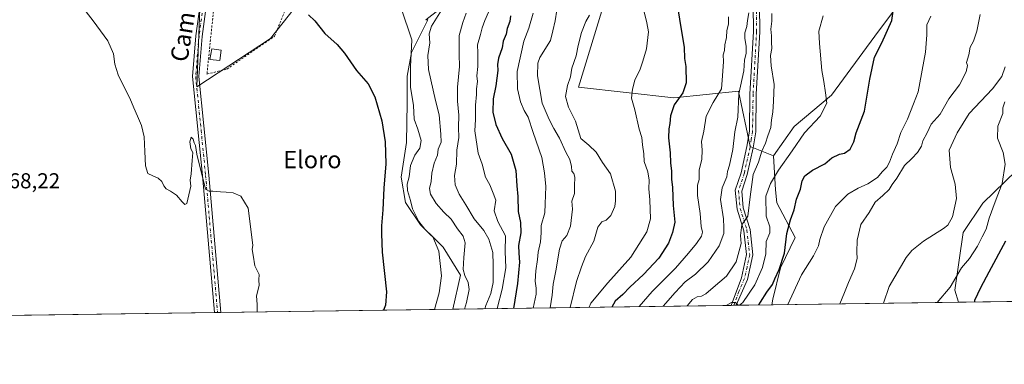
# Model space of a CAD drawing. Units: metres. Extents: x 593741 to 597182, y 4733695 to 4736058.
# Drawn here: x 595415 to 595871, y 4733695 to 4733854 of the extents above; entities that cross this region are included whole.
import ezdxf
from ezdxf.enums import TextEntityAlignment as Align

# ---------------------------------------------------------------- set-up
doc = ezdxf.new("R2010")
doc.units = ezdxf.units.M
doc.header["$MEASUREMENT"] = 0
doc.linetypes.add('DGN Style 2', pattern=[1.6480167562047852, 0.988810053722871, -0.6592067024819142])
doc.linetypes.add('DGN Style 4', pattern=[2.6384748266838614, 1.318413404963828, -0.6592067024819142, 0.001648016756204785, -0.6592067024819142])
for name, color, linetype, lineweight in [('Alambrada', 7, 'DGN Style 2', 0), ('Camino Cxs', 7, 'Continuous', 0), ('Camino eje', 30, 'DGN Style 4', 13), ('Comarca CxS', 21, 'Continuous', 0), ('Comunidad Autónoma CxS', 142, 'Continuous', 0), ('Cultivos herbáceos CxS', 92, 'Continuous', 0), ('Cultivos leñosos CxS', 92, 'Continuous', 0), ('Curva de nivel maestra', 30, 'Continuous', 30), ('Curva de nivel normal', 30, 'Continuous', 0), ('Edificación ligera Cxs', 1, 'Continuous', 0), ('Matorral CxS', 135, 'Continuous', 0), ('Municipio CxS', 4, 'Continuous', 0), ('Pastizal CxS', 92, 'Continuous', 0), ('Pista no pavimentada Cxs', 111, 'Continuous', 0), ('Pista no pavimentada eje', 91, 'DGN Style 4', 0), ('Provincia CxS', 1, 'Continuous', 0), ('Rótulo de punto de cota en terreno', 7, 'Continuous', 0), ('Texto cartográfico', 7, 'Continuous', 0)]:
    doc.layers.add(name, color=color, linetype=linetype, lineweight=lineweight)
doc.styles.add('Style-Arial', font='txt')

# ---------------------------------------------------------------- blocks, each defined once
blk = doc.blocks.new('*U12')
at = {"layer": 'Cultivos herbáceos CxS', "color": 92, "linetype": 'Continuous', "lineweight": 0}
blk.add_polyline3d([(595907.5285, 4733814.7959, 476.1269999999931), (595860.8951000003, 4733769.6209, 467.3222999999998), (595851.8135000002, 4733755.999299999, 465.9395999999979), (595848.0257000001, 4733729.229499999, 469.898199999996), (595849.6821999997, 4733723.719900001, 471.2390000000014), (595763.3092, 4733722.524900001, 451.6888999999938), (595763.7251000004, 4733725.124100001, 451.2418999999937), (595767.3574999999, 4733739.6547, 449.7759999999981), (595774.1052999999, 4733753.667500001, 450.9220999999961), (595765.6061000006, 4733769.725500001, 446.8101000000024), (595764.9446999999, 4733775.6787, 445.7670000000071), (595764.1678999999, 4733791.4979, 441.7394000000059), (595773.7160999998, 4733805.038899999, 441.8331000000035), (595790.9704999998, 4733819.5689, 445.1736999999994), (595810.9499000004, 4733846.812100001, 448.4750000000058), (595820.0192999998, 4733859.0823, 449.9226000000053), (595799.5960999997, 4733865.015100001, 445.7793999999994), (595766.1690999996, 4733871.247500001, 439.1196999999956), (595780.1583000004, 4733890.772700001, 438.7019), (595792.0645000003, 4733894.7415, 440.4965999999986), (595800.0021000003, 4733890.772700001, 443.5207999999984), (595853.5802999996, 4733898.710100001, 455.9885999999969), (595874.0855, 4733925.8301, 458.4609999999957)], dxfattribs=at)

msp = doc.modelspace()

# ---------------------------------------------------------------- linework, layer by layer
at = {"layer": 'Alambrada', "color": 7, "linetype": 'DGN Style 2', "lineweight": 0}
msp.add_polyline3d([(595593.8701, 4733981.960100001, 385.2502999999998), (595579.4501, 4733975.610099999, 382.4321000000054), (595531.5800999999, 4733955.100099999, 377.3585000000021), (595522.6700999998, 4733946.1801, 376.7845999999991), (595514.8501000004, 4733923.800100001, 375.476999999999), (595508.6001000004, 4733892.8201, 374.6279000000068), (595502.0500999996, 4733829.300100001, 372.9164000000019), (595511.2801000001, 4733831.6501, 372.9799000000057), (595533.3300999999, 4733846.8301, 374.4413999999961), (595538.4901000002, 4733859.6601, 376.0611999999965), (595553.5100999996, 4733877.8201, 378.7909999999974), (595612.9501, 4733895.200099999, 390.8362999999954), (595604.6501000002, 4733937.9101, 386.8643000000012), (595596.1901000004, 4733963.4101, 384.4557999999961), (595596.0301000001, 4733972.0101, 384.7323000000033), (595596.4901000002, 4733979.8301, 385.5296999999992)], dxfattribs=at)
at = {"layer": 'Camino Cxs', "color": 7, "linetype": 'Continuous', "lineweight": 0, "extrusion": (-0.007532605101701021, -0.0001037022991795985, 0.9999716241505131), "elevation": -4607.399810011321, "flags": 128}
msp.add_lwpolyline([(595494.2966682956, 4733718.545955644), (595491.3765854202, 4733718.505755645)], dxfattribs=at)
at = {"layer": 'Camino Cxs', "color": 7, "linetype": 'Continuous', "lineweight": 0}
msp.add_polyline3d([(595522.0749000004, 4733951.0371, 376.7823999999964), (595520.2100999998, 4733948.140100001, 376.6818000000058), (595515.1700999998, 4733929.7301, 375.917300000001), (595507.9901000002, 4733902.6601, 374.9643000000069), (595503.4501, 4733873.370100001, 373.7446000000054), (595499.8300999999, 4733846.700099999, 373.1732000000048), (595498.3000999996, 4733828.190099999, 372.1334000000061), (595502.8800999997, 4733782.5701, 370.0641000000033), (595508.4101999998, 4733718.9987, 369.2378999999929), (595505.4902999997, 4733718.957699999, 369.2158999999957), (595505.4901000002, 4733718.960100001, 369.2160000000004), (595499.9801000003, 4733782.300100001, 369.9707999999956), (595495.3701, 4733828.1601, 371.9103999999934), (595496.9301000005, 4733847.020099999, 372.4615000000049), (595500.5701000001, 4733873.790100001, 373.2125999999989), (595505.1300999997, 4733903.2601, 374.3782000000065), (595512.3501000004, 4733930.4901, 375.7690000000002), (595518.3201000001, 4733948.630100001, 376.5924999999988), (595518.6441000003, 4733958.0701, 376.540399999998), (595519.4946999997, 4733956.0099, 376.6117999999988), (595520.2090999996, 4733954.819300001, 376.6781000000047)], close=True, dxfattribs=at)
for points in [[(595505.4901999999, 4733718.958100001, 369.2158999999957), (595499.9801000003, 4733782.300100001, 369.9707999999956), (595495.3701, 4733828.1601, 371.9103999999934), (595496.9301000005, 4733847.020099999, 372.4615000000049), (595500.5701000001, 4733873.790100001, 373.2125999999989), (595505.1300999997, 4733903.2601, 374.3782000000065), (595512.3501000004, 4733930.4901, 375.7690000000002), (595518.3201000001, 4733948.630100001, 376.5924999999988), (595518.6441000003, 4733958.0701, 376.540399999998)], [(595522.0749000004, 4733951.0371, 376.7823999999964), (595520.2100999998, 4733948.140100001, 376.6818000000058), (595515.1700999998, 4733929.7301, 375.917300000001), (595507.9901000002, 4733902.6601, 374.9643000000069), (595503.4501, 4733873.370100001, 373.7446000000054), (595499.8300999999, 4733846.700099999, 373.1732000000048), (595498.3000999996, 4733828.190099999, 372.1334000000061), (595502.8800999997, 4733782.5701, 370.0641000000033), (595508.4101999998, 4733718.998299999, 369.2378999999929)]]:
    msp.add_polyline3d(points, dxfattribs=at)
at = {"layer": 'Camino eje', "color": 30, "linetype": 'DGN Style 4', "lineweight": 13}
msp.add_polyline3d([(595521.2786999998, 4733959.968900001, 376.7651999999944), (595520.9479, 4733953.9385, 376.7256000000052), (595519.2651000004, 4733948.3851, 376.6352999999945), (595516.7451, 4733939.1801, 376.1514000000025), (595513.7600999996, 4733930.110099999, 375.8643000000012), (595506.5601000005, 4733902.960100001, 374.6784999999945), (595504.2801000001, 4733888.225099999, 374.252999999997), (595502.0100999996, 4733873.5801, 373.539499999999), (595500.2001, 4733860.245100001, 372.9704999999958), (595498.3800999997, 4733846.860099999, 372.8165000000009), (595496.8350999998, 4733828.175100001, 371.9796999999962), (595499.3400999998, 4733803.255100001, 370.7464999999939), (595501.4301000005, 4733782.4351, 370.0283999999957), (595506.9501, 4733718.9801, 369.2369999999937), (595506.9502999998, 4733718.9779, 369.2369999999937)], dxfattribs=at)
at = {"layer": 'Comarca CxS', "color": 21, "linetype": 'Continuous', "lineweight": 0, "flags": 128}
msp.add_lwpolyline([(594008.2787278716, 4736012.045408717), (595813.8857919833, 4736037.020216076), (595871.267129676, 4736037.813903629), (596150.5769462048, 4736041.677262939), (597149.9200007366, 4736055.499982604), (597182.4400007362, 4733742.15998263), (597171.0767455754, 4733742.002760398), (594244.7659300249, 4733701.514263745)], dxfattribs=at)
at = {"layer": 'Comunidad Autónoma CxS', "color": 142, "linetype": 'Continuous', "lineweight": 0, "flags": 128}
msp.add_lwpolyline([(594244.7659300249, 4733701.514263745), (593772.500000711, 4733694.979982629), (593765.0917042335, 4734240.954204369), (593750.5616092623, 4735311.788412849), (593741.11000071, 4736008.349982605), (594008.2787278716, 4736012.045408717), (595813.8857919833, 4736037.020216076), (595871.267129676, 4736037.813903629), (596150.5769462048, 4736041.677262939), (597149.9200007366, 4736055.499982604), (597182.4400007362, 4733742.15998263), (597171.0767455754, 4733742.002760398)], close=True, dxfattribs=at)
at = {"layer": 'Cultivos herbáceos CxS', "color": 92, "linetype": 'Continuous', "lineweight": 0, "extrusion": (-0.1142175781753111, -0.001580167072309963, 0.9934545021830594), "elevation": -75130.84248279015, "flags": 128}
msp.add_lwpolyline([(-4725028.150363476, 656758.8921582842), (-4725028.150363477, 656650.814059468)], dxfattribs=at)
at = {"layer": 'Cultivos herbáceos CxS', "color": 92, "linetype": 'Continuous', "lineweight": 0, "extrusion": (-0.2207194297284782, -0.003053984352394591, 0.975332562011497), "elevation": -145512.7055627896, "flags": 128}
msp.add_lwpolyline([(-4725026.967419221, 645076.3774130414), (-4725026.967419222, 644987.8114500366)], dxfattribs=at)
at = {"layer": 'Cultivos herbáceos CxS', "color": 92, "linetype": 'Continuous', "lineweight": 0, "extrusion": (-0.0122363605343835, -0.0001693270114368981, 0.999925118601006), "elevation": -7719.307600121356, "flags": 128}
msp.add_lwpolyline([(595465.4227265281, 4733717.718674433), (595348.1717449297, 4733716.096274409)], dxfattribs=at)
at = {"layer": 'Cultivos herbáceos CxS', "color": 92, "linetype": 'Continuous', "lineweight": 0, "extrusion": (-0.03995773912098951, -0.0005500654242527705, 0.9992012192308254), "elevation": -26030.1165685177, "flags": 128}
msp.add_lwpolyline([(-4725073.424494763, 660096.654260287), (-4725073.424494763, 660095.1928546008)], dxfattribs=at)
at = {"layer": 'Cultivos herbáceos CxS', "color": 92, "linetype": 'Continuous', "lineweight": 0, "extrusion": (-0.01670794135035902, -0.0002311804935324731, 0.9998603858796549), "elevation": -10674.94542674817, "flags": 128}
msp.add_lwpolyline([(-4725026.925472588, 660857.4399396939), (-4725026.925472588, 660855.9796960807)], dxfattribs=at)
at = {"layer": 'Cultivos herbáceos CxS', "color": 92, "linetype": 'Continuous', "lineweight": 0}
for points in [[(595559.0771000005, 4733874.0407, 377.2562999999937), (595550.6821, 4733870.3397, 376.0253999999986), (595531.4665000001, 4733845.7709, 373.5929999999935), (595497.3066999996, 4733823.339299999, 371.5915999999997), (595500.9310999997, 4733916.188899999, 372.773000000001), (595512.2537000002, 4733942.9779, 374.3931000000011), (595508.7408999996, 4733956.106100001, 374.8024000000005), (595516.2867000002, 4733969.174500001, 376.2455000000046), (595508.7273000004, 4733999.415100001, 376.3261000000057), (595473.1914999997, 4733987.774499999, 373.1802000000025), (595470.1533000004, 4734000.181100001, 373.1872000000003), (595449.6206999999, 4733995.292099999, 372.2547999999952), (595446.8721000003, 4734011.7871, 372.4030999999959), (595439.3120999997, 4734028.2827, 371.5926999999938), (595420.7559000002, 4734058.5229, 371.0233000000007), (595462.8507000003, 4734084.7631, 373.2842999999993), (595455.6799, 4734101.0725, 374.5427999999956), (595445.4993000003, 4734116.2545, 375.6699999999983), (595431.7537000002, 4734128.626700001, 376.1450999999943), (595410.4484999999, 4734143.7465, 376.2525000000023)], [(595500.9310999997, 4733916.188899999, 372.773000000001), (595497.3066999996, 4733823.339299999, 371.5915999999997), (595531.4665000001, 4733845.7709, 373.5929999999935), (595550.6821, 4733870.3397, 376.0253999999986)], [(595631.5327000003, 4733892.943299999, 388.3083000000042), (595630.1101000002, 4733884.003699999, 388.1098000000056), (595628.4008999999, 4733878.088500001, 388.0605999999971), (595615.5906999996, 4733864.2017, 384.7262000000046), (595603.3163000002, 4733854.445900001, 381.6015000000043), (595604.2571, 4733854.396299999, 382.0160000000033), (595596.6967000002, 4733839.276500001, 379.2418000000035), (595594.6344999997, 4733828.2795, 378.5415999999968), (595594.6343, 4733815.908500001, 377.9137000000046), (595594.4165000003, 4733797.7071, 376.6845999999932), (595591.8843, 4733781.544500001, 376.359500000006), (595593.9461000003, 4733769.860300001, 377.3031999999948), (595600.8186999997, 4733759.551100001, 379.7658999999985), (595611.2443000004, 4733749.125499999, 380.4918000000035), (595619.3743000003, 4733736.1831, 381.8607000000048), (595615.7706000004, 4733720.4836, 381.5148000000045)], [(595766.1690999996, 4733871.247500001, 439.1196999999956), (595799.5960999997, 4733865.015100001, 445.7793999999994), (595820.0192999998, 4733859.0823, 449.9226000000053), (595810.9499000004, 4733846.812100001, 448.4750000000058), (595790.9704999998, 4733819.5689, 445.1736999999994), (595773.7160999998, 4733805.038899999, 441.8331000000035), (595764.1678999999, 4733791.4979, 441.7394000000059)], [(595615.5906999996, 4733864.2017, 384.7262000000046), (595603.3163000002, 4733854.445900001, 381.6015000000043), (595604.2571, 4733854.396299999, 382.0160000000033), (595596.6967000002, 4733839.276500001, 379.2418000000035), (595594.6344999997, 4733828.2795, 378.5415999999968), (595594.6343, 4733815.908500001, 377.9137000000046), (595594.4165000003, 4733797.7071, 376.6845999999932), (595591.8843, 4733781.544500001, 376.359500000006), (595593.9461000003, 4733769.860300001, 377.3031999999948), (595600.8186999997, 4733759.551100001, 379.7658999999985), (595611.2443000004, 4733749.125499999, 380.4918000000035), (595619.3743000003, 4733736.1831, 381.8607000000048), (595615.7706000004, 4733720.4835, 381.5148000000045), (595388.2479999998, 4733717.3355, 367.6514000000025)], [(595925.2067, 4733808.6209, 482.0657000000065), (595907.5285, 4733814.7959, 476.1269999999931), (595860.8951000003, 4733769.6209, 467.3222999999998), (595851.8135000002, 4733755.999299999, 465.9395999999979), (595848.0257000001, 4733729.229499999, 469.898199999996), (595849.6821999997, 4733723.720000001, 471.2390000000014)], [(595764.1678999999, 4733791.4979, 441.7394000000059), (595764.9446999999, 4733775.6787, 445.7670000000071), (595765.6061000006, 4733769.725500001, 446.8101000000024), (595774.1052999999, 4733753.667500001, 450.9220999999961), (595767.3574999999, 4733739.6547, 449.7759999999981), (595763.7251000004, 4733725.124100001, 451.2418999999937), (595763.3092, 4733722.525, 451.6888999999938)]]:
    msp.add_polyline3d(points, dxfattribs=at)
at = {"layer": 'Cultivos leñosos CxS', "color": 92, "linetype": 'Continuous', "lineweight": 0}
for points in [[(595559.0771000005, 4733874.0407, 377.2562999999937), (595550.6821, 4733870.3397, 376.0253999999986), (595531.4665000001, 4733845.7709, 373.5929999999935), (595497.3066999996, 4733823.339299999, 371.5915999999997), (595500.9310999997, 4733916.188899999, 372.773000000001), (595512.2537000002, 4733942.9779, 374.3931000000011), (595508.7408999996, 4733956.106100001, 374.8024000000005), (595516.2867000002, 4733969.174500001, 376.2455000000046), (595508.7273000004, 4733999.415100001, 376.3261000000057), (595473.1914999997, 4733987.774499999, 373.1802000000025), (595470.1533000004, 4734000.181100001, 373.1872000000003), (595449.6206999999, 4733995.292099999, 372.2547999999952), (595446.8721000003, 4734011.7871, 372.4030999999959), (595439.3120999997, 4734028.2827, 371.5926999999938), (595420.7559000002, 4734058.5229, 371.0233000000007), (595462.8507000003, 4734084.7631, 373.2842999999993), (595455.6799, 4734101.0725, 374.5427999999956), (595445.4993000003, 4734116.2545, 375.6699999999983), (595431.7537000002, 4734128.626700001, 376.1450999999943), (595410.4484999999, 4734143.7465, 376.2525000000023)], [(595764.1678999999, 4733791.4979, 441.7394000000059), (595753.2849000003, 4733795.732100001, 437.5746000000072), (595747.8806999996, 4733821.472100001, 432.752999999997), (595717.9902999997, 4733818.2675, 423.6008000000002), (595673.8227000004, 4733823.2029, 415.8671000000031), (595684.7182999998, 4733858.547900001, 414.6049999999959), (595691.9187000003, 4733880.285900001, 416.466499999995), (595709.4521000005, 4733895.178500001, 418.5727999999945), (595735.2571, 4733905.906099999, 420.9567999999999), (595747.8827000001, 4733913.337099999, 421.0387000000047), (595757.4907000001, 4733930.4287, 419.4824999999983), (595769.2330999998, 4733942.179099999, 419.3646000000008), (595765.0875000004, 4733948.8167, 418.0598000000027), (595763.8960999995, 4733950.7247, 418.1870999999956), (595745.7481000006, 4733946.451900001, 417.3666999999987), (595729.4848999997, 4733941.3663, 415.748900000006)], [(595550.6821, 4733870.3397, 376.0253999999986), (595531.4665000001, 4733845.7709, 373.5929999999935), (595497.3066999996, 4733823.339299999, 371.5915999999997), (595500.9310999997, 4733916.188899999, 372.773000000001)], [(595766.1690999996, 4733871.247500001, 439.1196999999956), (595799.5960999997, 4733865.015100001, 445.7793999999994), (595820.0192999998, 4733859.0823, 449.9226000000053), (595810.9499000004, 4733846.812100001, 448.4750000000058), (595790.9704999998, 4733819.5689, 445.1736999999994), (595773.7160999998, 4733805.038899999, 441.8331000000035), (595764.1678999999, 4733791.4979, 441.7394000000059)], [(595820.0192999998, 4733859.0823, 449.9226000000053), (595810.9499000004, 4733846.812100001, 448.4750000000058), (595790.9704999998, 4733819.5689, 445.1736999999994), (595773.7160999998, 4733805.038899999, 441.8331000000035), (595764.1678999999, 4733791.4979, 441.7394000000059), (595753.2849000003, 4733795.732100001, 437.5746000000072), (595747.8806999996, 4733821.472100001, 432.752999999997), (595717.9902999997, 4733818.2675, 423.6008000000002), (595673.8227000004, 4733823.2029, 415.8671000000031), (595684.7182999998, 4733858.547900001, 414.6049999999959)]]:
    msp.add_polyline3d(points, dxfattribs=at)
at = {"layer": 'Curva de nivel maestra', "color": 30, "linetype": 'Continuous', "lineweight": 30, "flags": 128}
for points, elevation in [([(595549.0300000003, 4733856.720100001), (595551.8799999999, 4733853.9901), (595556.6200000001, 4733848.0801), (595562.2300000006, 4733843.0101), (595565.6299999999, 4733838.9901), (595571.2100000001, 4733830.950099999), (595576.6200000001, 4733824.860099999), (595579.7300000006, 4733818.710100001), (595582.9600000001, 4733807.630100001), (595584.54, 4733797.940099999), (595584.7999999998, 4733787.8301), (595583.8200000003, 4733776.4901), (595583.3700000001, 4733766.460100001), (595582.75, 4733759.020099999), (595582.7699999996, 4733755.4001), (595583.1100000005, 4733746.9301), (595585.1500000004, 4733728.600099999), (595584.5899999999, 4733722.370100001), (595583.6860999997, 4733720.039799999)], 375), ([(595719.8399999999, 4733859.7401), (595720.9000000004, 4733852.700099999), (595722.7000000002, 4733841.800100001), (595722.9400000004, 4733836.5001), (595723.5, 4733832.840100001), (595723.7100000001, 4733825.3301), (595722.0800000001, 4733820.600099999), (595718.1600000003, 4733815.0801), (595716.4500000002, 4733809.940099999), (595716.1799999997, 4733806.4001), (595715.6399999997, 4733803.920100001), (595715.5700000003, 4733799.880100001), (595716.3300000001, 4733792.920100001), (595716.4500000002, 4733788.210100001), (595716.8700000001, 4733784.370100001), (595716.9800000006, 4733780.600099999), (595717.4400000004, 4733776.840100001), (595717.7599999999, 4733768.4901), (595718.4900000002, 4733760.8301), (595717.3399999999, 4733756.0601), (595715.5800000001, 4733751.100099999), (595711.1100000005, 4733744.0601), (595703.9800000006, 4733736.4901), (595697.5800000001, 4733730.690099999), (595694.4000000004, 4733727.290100001), (595690.9000000004, 4733724.1601), (595689.3388, 4733721.501599999)], 425), ([(595757.3337000003, 4733722.442399999), (595758.0700000003, 4733723.7501), (595760.9800000006, 4733728.4301), (595763.6500000004, 4733731.880100001), (595764.7000000002, 4733734.4901), (595766.7300000006, 4733738.8301), (595769.1699999999, 4733746.4901), (595770.2599999999, 4733755.4901), (595771.9699999997, 4733761.8301), (595773.7199999997, 4733766.4101), (595774.6600000003, 4733771.4901), (595776.5300000003, 4733776.0801), (595777.3300000001, 4733779.8301), (595778.5300000003, 4733782.270099999), (595782.0899999999, 4733784.880100001), (595787.8499999996, 4733787.780099999), (595791.1200000001, 4733790.520099999), (595794.5999999996, 4733792.170100001), (595796.9699999997, 4733792.7501), (595799.5899999999, 4733794.540100001), (595801.2599999999, 4733797.950099999), (595802.3700000001, 4733802.130100001), (595806.1799999997, 4733812.170100001), (595808.6699999999, 4733826.9101), (595810.8600000005, 4733837.1501), (595814.1299999999, 4733843.840100001), (595818.79, 4733854.170100001), (595819.4800000006, 4733858.5001)], 450), ([(595642.5199999996, 4733856.3201), (595642.0999999996, 4733853.620100001), (595640.9000000004, 4733850.3301), (595640.4000000004, 4733847.8101), (595639.1200000001, 4733844.520099999), (595638.5300000003, 4733841.4901), (595636.9400000004, 4733836.670100001), (595636.3700000001, 4733833.800100001), (595636.5199999996, 4733830.920100001), (595635.6799999997, 4733823.870100001), (595634.4100000003, 4733817.890100001), (595634.2699999996, 4733811.670100001), (595635.6799999997, 4733805.950099999), (595638.5999999996, 4733799.4901), (595642.7199999997, 4733792.1801), (595644.9699999997, 4733784.6601), (595645.4199999999, 4733777.520099999), (595645.8399999999, 4733772.610099999), (595645.9800000006, 4733765.7401), (595647.0199999996, 4733760.640100001), (595647.2599999999, 4733755.7601), (595646.2100000001, 4733749.920100001), (595646.2599999999, 4733746.350099999), (595646.5999999996, 4733742.2501), (595645.7300000006, 4733732.3101), (595643.8766000001, 4733720.8726)], 400), ([(595857.1659000004, 4733723.8237), (595857.2300000006, 4733724.620100001), (595860.04, 4733730.590100001), (595863.8399999999, 4733737.7501), (595871.5300000003, 4733752.200099999)], 475), ([(595643.8766000001, 4733720.8726), (595643.8766000001, 4733720.872400001)], 400), ([(595689.3388, 4733721.501599999), (595689.3387000002, 4733721.501399999)], 425)]:
    msp.add_lwpolyline(points, dxfattribs=dict(at, elevation=elevation))
at = {"layer": 'Curva de nivel normal', "color": 30, "linetype": 'Continuous', "lineweight": 0, "flags": 128}
for points, elevation in [([(595445.1399999997, 4733859.550100001), (595449.3499999996, 4733854.0001), (595456.1799999997, 4733844.710100001), (595458.79, 4733838.700099999), (595459.4900000002, 4733833.850099999), (595460.9400000004, 4733828.970100001), (595463.6699999999, 4733823.520099999), (595466.3399999999, 4733818.220100001), (595468.1799999997, 4733813.710100001), (595469.9000000004, 4733809.8101), (595471.8099999996, 4733805.5601), (595473.04, 4733800.2501), (595473.3899999997, 4733793.4901), (595473.5599999996, 4733786.880100001), (595474.6699999999, 4733783.290100001), (595477.0300000003, 4733782.170100001), (595479.4400000004, 4733781.1801), (595481.1600000003, 4733779.530099999), (595482.1500000004, 4733777.6601), (595483.1799999997, 4733776.2501), (595485.1200000001, 4733775.090100001), (595487.8899999997, 4733773.280099999), (595490.6100000005, 4733770.1601), (595491.8200000003, 4733769.0101), (595492.6799999997, 4733769.4801), (595494.6200000001, 4733777.4901), (595494.2800000003, 4733780.1601), (595494.7000000002, 4733783.1601), (595495.1900000004, 4733789.380100001), (595495.5800000001, 4733793.020099999), (595494.5499999998, 4733794.710100001), (595494.1500000004, 4733797.920100001), (595494.7800000003, 4733800.050100001), (595495.6699999999, 4733799.200099999), (595496.0899999999, 4733797.530099999), (595496.8200000003, 4733796.2601), (595497.4000000004, 4733792.2401), (595501.4299999997, 4733776.030099999), (595503.1399999997, 4733775.0701), (595504.7699999996, 4733775.0601), (595506.4000000004, 4733775.030099999), (595508.3300000001, 4733774.880100001), (595510.9400000004, 4733774.600099999), (595514.2100000001, 4733774.280099999), (595517.6699999999, 4733772.870100001), (595521.1699999999, 4733767.220100001), (595523.3200000003, 4733750.1601), (595522.8899999997, 4733748.1601), (595523.3799999999, 4733745.4901), (595524.2300000006, 4733740.4901), (595526.1399999997, 4733736.4901), (595526.0700000003, 4733734.1601), (595526.1600000003, 4733731.4901), (595524.9199999999, 4733726.620100001), (595525.2699999996, 4733722.6601), (595525.2876000004, 4733719.2316)], 370), ([(595607.2966, 4733720.3663), (595609.4400000004, 4733728.020099999), (595610.54, 4733735.870100001), (595609.3099999996, 4733747.380100001), (595606.5599999996, 4733753.9901), (595602.75, 4733757.5801), (595600, 4733761.050100001), (595597.1500000004, 4733767.0001), (595596.25, 4733770.790100001), (595594.7400000002, 4733775.4901), (595594.6299999999, 4733778.3301), (595595.54, 4733781.690099999), (595596.1500000004, 4733787.0101), (595598.2000000002, 4733791.800100001), (595600.4400000004, 4733795.040100001), (595601.0700000003, 4733798.630100001), (595599.5800000001, 4733803.8301), (595597.9600000001, 4733808.4901), (595597.5700000003, 4733814.700099999), (595596.2699999996, 4733823.3301), (595596.2300000006, 4733832.710100001), (595596.7599999999, 4733845.170100001), (595591.8600000005, 4733859.840100001)], 380), ([(595621.1731000004, 4733720.558300001), (595622.0800000001, 4733723.5701), (595623.3499999996, 4733729.540100001), (595622.8799999999, 4733732.8301), (595621.25, 4733736.040100001), (595620.6299999999, 4733738.860099999), (595620.7999999998, 4733744.4901), (595621.4299999997, 4733751.1601), (595620.54, 4733754.340100001), (595617.9199999999, 4733757.6501), (595615.0499999998, 4733762.1501), (595611.5700000003, 4733765.340100001), (595608.0700000003, 4733769.450099999), (595605.4600000001, 4733773.700099999), (595604.9900000002, 4733776.370100001), (595605.7699999996, 4733779.530099999), (595606.0800000001, 4733783.460100001), (595607.1699999999, 4733788.020099999), (595608.6100000005, 4733791.8301), (595609.0199999996, 4733794.520099999), (595610.4000000004, 4733797.870100001), (595610.2400000002, 4733801.5101), (595609.5300000003, 4733810.4101), (595607.8099999996, 4733817.1601), (595604.5700000003, 4733831.360099999), (595604.1799999997, 4733837.950099999), (595605.1600000003, 4733843.700099999), (595604.7599999999, 4733847.920100001), (595605.8799999999, 4733851.520099999), (595610.4600000001, 4733858.920100001)], 385), ([(595630.6303000003, 4733720.689099999), (595631.0599999996, 4733722.1601), (595633.3399999999, 4733727.7301), (595634.4800000006, 4733732.790100001), (595634.4500000002, 4733741.0701), (595634.2800000003, 4733746.780099999), (595632.4600000001, 4733752.9101), (595630.0999999996, 4733756.870100001), (595625.6500000004, 4733762.370100001), (595621.8200000003, 4733768.8201), (595618.6600000003, 4733773.780099999), (595616.8200000003, 4733778.100099999), (595616.5999999996, 4733782.340100001), (595617.4699999997, 4733787.540100001), (595617.6699999999, 4733794.040100001), (595618.5199999996, 4733799.970100001), (595618.3200000003, 4733804.530099999), (595618.5700000003, 4733810.3201), (595617.8700000001, 4733816.800100001), (595617.8799999999, 4733823.3301), (595618.8600000005, 4733832.800100001), (595618.7000000002, 4733838.380100001), (595618.7199999997, 4733847.1501), (595620.4000000004, 4733853.2501), (595621.9400000004, 4733857.440099999)], 390), ([(595636.2580000004, 4733720.767000001), (595638.6399999997, 4733729.8301), (595640.2199999997, 4733739.640100001), (595640.04, 4733747.1501), (595640.0599999996, 4733754.5001), (595636.6399999997, 4733761.0701), (595634.8899999997, 4733765.9801), (595635.5999999996, 4733771.020099999), (595634.4600000001, 4733774.2301), (595632.8300000001, 4733778.030099999), (595630.9299999997, 4733781.610099999), (595629.4100000003, 4733787.6501), (595627.4400000004, 4733792.690099999), (595625.9199999999, 4733803.0001), (595626.1900000004, 4733808.280099999), (595626.2300000006, 4733815.0001), (595626.7100000001, 4733819.860099999), (595626.7199999997, 4733822.540100001), (595627.1500000004, 4733825.840100001), (595626.9199999999, 4733828.5001), (595627.3799999999, 4733832.840100001), (595627.3300000001, 4733839.170100001), (595627.1799999997, 4733842.840100001), (595628.5999999996, 4733847.5601), (595629.2800000003, 4733850.7401), (595630.5700000003, 4733854.1801), (595632.3300000001, 4733857.9801)], 395), ([(595652.9199999999, 4733857.5001), (595650.8700000001, 4733850.5001), (595648.6600000003, 4733844.5001), (595645.5, 4733830.5001), (595645.7599999999, 4733822.5001), (595647.0999999996, 4733816.5001), (595648.79, 4733812.4801), (595650.6600000003, 4733809.420100001), (595652.8799999999, 4733802.3201), (595656.9699999997, 4733790.7301), (595658.2000000002, 4733783.5801), (595658.7800000003, 4733777.3101), (595658.5099999999, 4733769.190099999), (595658.2699999996, 4733765.0801), (595656.5999999996, 4733759.1601), (595656.6399999997, 4733755.780099999), (595656.25, 4733751.6601), (595655.2100000001, 4733746.890100001), (595654.9500000002, 4733743.520099999), (595654.1200000001, 4733738.300100001), (595653.8200000003, 4733733.4101), (595654.3300000001, 4733730.2401), (595654.25, 4733727.390100001), (595653.4299999997, 4733723.130100001), (595652.8630999997, 4733720.9968)], 405.0000000000001), ([(595660.7222999996, 4733721.1055), (595661.6799999997, 4733726.9101), (595662.1299999999, 4733732.0701), (595663.4900000002, 4733738.290100001), (595665.0599999996, 4733748.280099999), (595666.3200000003, 4733752.1801), (595668.54, 4733754.530099999), (595670.2699999996, 4733758.920100001), (595671.1399999997, 4733766.7601), (595670.8399999999, 4733770.4901), (595671.9800000006, 4733774.0001), (595671.9800000006, 4733777.530099999), (595672.1399999997, 4733781.530099999), (595671.7400000002, 4733783.270099999), (595670.8600000005, 4733784.370100001), (595670.6600000003, 4733786.5701), (595669.8600000005, 4733789.840100001), (595668.0800000001, 4733793.210100001), (595665.0999999996, 4733799.6801), (595662.4199999999, 4733804.1601), (595660.3300000001, 4733808.3101), (595657.0800000001, 4733815.860099999), (595654.8600000005, 4733828.5601), (595655.0999999996, 4733834.4101), (595656.0899999999, 4733836.920100001), (595661.0199999996, 4733844.800100001), (595662.0099999999, 4733849.340100001), (595663.0999999996, 4733853.9801), (595663.9400000004, 4733858.840100001)], 410), ([(595678.9400000004, 4733856.600099999), (595677.3399999999, 4733853.6501), (595675.3099999996, 4733848.530099999), (595673.6900000004, 4733842.590100001), (595672.8399999999, 4733837.7401), (595670.7599999999, 4733832.100099999), (595670.2400000002, 4733828.040100001), (595668.7599999999, 4733823.950099999), (595667.8799999999, 4733819.0001), (595669.25, 4733813.950099999), (595672.4500000002, 4733807.4901), (595675.0499999998, 4733799.5701), (595678.6299999999, 4733796.4801), (595682.0099999999, 4733793.220100001), (595684.9299999997, 4733788.4001), (595688.6600000003, 4733783.1601), (595691.0899999999, 4733775.170100001), (595691.0199999996, 4733770.620100001), (595690.7400000002, 4733768.020099999), (595688.8099999996, 4733763.8301), (595686.7300000006, 4733761.690099999), (595684.7300000006, 4733760.880100001), (595682.8799999999, 4733758.420100001), (595680.9600000001, 4733752.020099999), (595677.1500000004, 4733744.8301), (595675.2599999999, 4733740.1601), (595673.04, 4733733.3301), (595670.0072999997, 4733721.233999999)], 415), ([(595678.8360000001, 4733721.3562), (595679.6699999999, 4733723.270099999), (595687.4000000004, 4733732.670100001), (595698.0599999996, 4733744.630100001), (595705.5, 4733756.270099999), (595707.1799999997, 4733762.270099999), (595706.9299999997, 4733771.120100001), (595706.4100000003, 4733776.2301), (595706.6500000004, 4733780.1801), (595705.9400000004, 4733784.040100001), (595704.3200000003, 4733788.790100001), (595704.1699999999, 4733792.420100001), (595703.4800000006, 4733796.5101), (595703.1299999999, 4733799.9101), (595701.9600000001, 4733803.8301), (595699.8799999999, 4733812.8301), (595698.3499999996, 4733818.2301), (595698.9100000003, 4733822.4001), (595699.8899999997, 4733826.5601), (595702.4299999997, 4733831.600099999), (595703.6100000005, 4733835.220100001), (595705.29, 4733840.9301), (595706.3499999996, 4733848.840100001), (595705.5800000001, 4733853.0701), (595704.1399999997, 4733858.7601)], 420), ([(595713.0102000004, 4733721.829), (595718.5700000003, 4733728.220100001), (595723.25, 4733733.1501), (595728, 4733736.6601), (595733.8700000001, 4733742.4901), (595738.9000000004, 4733749.8301), (595741.1900000004, 4733755.4901), (595741.1699999999, 4733758.270099999), (595740.9600000001, 4733762.340100001), (595739.6399999997, 4733771.220100001), (595740.2800000003, 4733776.640100001), (595742.5499999998, 4733781.8101), (595742.8799999999, 4733784.2401), (595743.8099999996, 4733787.1601), (595745.3399999999, 4733794.350099999), (595746.2300000006, 4733802.600099999), (595747.6299999999, 4733809.360099999), (595748.1200000001, 4733820.170100001), (595750.3499999996, 4733830.790100001), (595750.7300000006, 4733835.770099999), (595751.3799999999, 4733838.9801), (595751.4800000006, 4733842.280099999), (595750.8099999996, 4733845.7501), (595750.9000000004, 4733848.3301), (595751.7000000002, 4733851.290100001), (595752, 4733854.0601), (595752.6299999999, 4733857.590100001)], 435), ([(595724.1849999996, 4733721.9836), (595726.5700000003, 4733725.020099999), (595728.7400000002, 4733726.210100001), (595730.7400000002, 4733726.450099999), (595732.8399999999, 4733727.610099999), (595736.1200000001, 4733730.5801), (595742.29, 4733735.840100001), (595746.7699999996, 4733742.4101), (595749.1399999997, 4733750.920100001), (595748.7800000003, 4733754.630100001), (595749.3700000001, 4733759.4901), (595752.2000000002, 4733763.4901), (595753.2300000006, 4733772.4901), (595754.6699999999, 4733782.8301), (595757.2300000006, 4733788.4901), (595758.7100000001, 4733793.690099999), (595760.4299999997, 4733797.360099999), (595761.4600000001, 4733800.7401), (595762.9299999997, 4733804.6601), (595763.1399999997, 4733808.140100001), (595763.7599999999, 4733811.640100001), (595764.0999999996, 4733816.700099999), (595764.4199999999, 4733824.5001), (595762.9500000002, 4733833.130100001), (595762.7199999997, 4733837.840100001), (595763.3700000001, 4733841.110099999), (595763.1200000001, 4733844.120100001), (595763.2000000002, 4733846.940099999), (595762.8200000003, 4733850.100099999), (595763.3399999999, 4733853.8201), (595763.3799999999, 4733857.3201)], 440), ([(595794.7807, 4733722.960300001), (595796.9299999997, 4733728.2601), (595798.7599999999, 4733732.8301), (595801.6100000005, 4733739.110099999), (595802.7599999999, 4733743.890100001), (595802.5599999996, 4733746.870100001), (595802.75, 4733752.4901), (595804.5199999996, 4733759.6601), (595808.2800000003, 4733765.210100001), (595811.0700000003, 4733770.0701), (595814.5999999996, 4733773.050100001), (595817.5300000003, 4733775.950099999), (595818.9600000001, 4733778.1601), (595821.0800000001, 4733781.1501), (595824.6699999999, 4733787.0601), (595828.1200000001, 4733790.2601), (595830.7000000002, 4733792.9801), (595832.5, 4733795.950099999), (595833.1399999997, 4733798.4901), (595835.0999999996, 4733802.1601), (595836.9699999997, 4733806.1601), (595841.1200000001, 4733810.8201), (595845.1200000001, 4733817.780099999), (595850.1200000001, 4733824.3201), (595853.25, 4733830.370100001), (595853.8200000003, 4733833.2501), (595853.2999999998, 4733834.7301), (595854.4100000003, 4733838.170100001), (595855.0599999996, 4733841.840100001), (595856.5700000003, 4733844.5001), (595858.1600000003, 4733849.170100001), (595859.6200000001, 4733856.860099999)], 460), ([(595701.9008999999, 4733721.6753), (595707.9400000004, 4733728.720100001), (595718.79, 4733739.520099999), (595724.7400000002, 4733746.440099999), (595728.4699999997, 4733750.840100001), (595730.7800000003, 4733754.220100001), (595731.2100000001, 4733756.220100001), (595730.5899999999, 4733758.8301), (595730.2400000002, 4733764.8301), (595728.9000000004, 4733773.1601), (595728.8700000001, 4733777.8301), (595729.6399999997, 4733780.5601), (595729.6600000003, 4733784.770099999), (595730.9699999997, 4733789.9001), (595731.0999999996, 4733794.1601), (595730.75, 4733798.1601), (595731.8600000005, 4733802.8301), (595732.9100000003, 4733809.8301), (595736.1399999997, 4733816.2301), (595740.0999999996, 4733822.4301), (595740.5499999998, 4733828.5701), (595740.9199999999, 4733835.170100001), (595740.8799999999, 4733838.170100001), (595741.4100000003, 4733840.2601), (595741.5899999999, 4733842.870100001), (595742.4299999997, 4733846.170100001), (595742.5199999996, 4733849.4801), (595743.25, 4733852.4101), (595743.2800000003, 4733855.840100001)], 430), ([(595748.4391000001, 4733722.3192), (595749.9000000004, 4733723.530099999), (595755.5300000003, 4733731.780099999), (595759.0599999996, 4733739.8301), (595760.4699999997, 4733746.1601), (595760.7599999999, 4733751.840100001), (595762.3799999999, 4733755.890100001), (595762.4199999999, 4733758.5601), (595760.7400000002, 4733763.5101), (595760.4699999997, 4733772.850099999), (595762.7400000002, 4733778.600099999), (595766.3700000001, 4733784.850099999), (595772.6799999997, 4733793.8301), (595778.3600000005, 4733802.170100001), (595785.6799999997, 4733809.860099999), (595788.8300000001, 4733815.840100001), (595788.2000000002, 4733820.600099999), (595787.3300000001, 4733825.9101), (595786.4600000001, 4733830.940099999), (595785.3799999999, 4733843.5001), (595784.9900000002, 4733849.1501), (595787.1200000001, 4733856.2601)], 445), ([(595770.7400000002, 4733722.627699999), (595777, 4733736.3301), (595782.6299999999, 4733745.1601), (595784.9600000001, 4733749.8301), (595785.4800000006, 4733752.7401), (595787.4800000006, 4733758.6501), (595792.7400000002, 4733768.040100001), (595798.5, 4733773.6801), (595803.25, 4733776.5101), (595807.7400000002, 4733778.470100001), (595812.1200000001, 4733781.370100001), (595814.3499999996, 4733784.0701), (595816.4800000006, 4733786.270099999), (595817.7999999998, 4733788.520099999), (595819.2000000002, 4733792.300100001), (595821.2999999998, 4733797.0701), (595822.9699999997, 4733802.300100001), (595826.1100000005, 4733808.5001), (595828.7800000003, 4733815.600099999), (595831.0300000003, 4733821.120100001), (595834.3700000001, 4733839.380100001), (595835, 4733847.5001), (595834.9800000006, 4733852.170100001), (595836.9199999999, 4733856.0601)], 455), ([(595871.2199999997, 4733832.670100001), (595869.7800000003, 4733828.170100001), (595865.4299999997, 4733822.470100001), (595854.6200000001, 4733811.030099999), (595849.0599999996, 4733802.130100001), (595845.3799999999, 4733794.1601), (595845.9800000006, 4733786.120100001), (595848.1600000003, 4733778.4001), (595848.7100000001, 4733771.7401), (595846.9100000003, 4733763.2301), (595844.6500000004, 4733759.4301), (595842.6900000004, 4733757.800100001), (595833.5, 4733752.050100001), (595828.1100000005, 4733747.590100001), (595825.5300000003, 4733744.4101), (595817.6399999997, 4733731.020099999), (595814.9442999996, 4733723.2393)], 465), ([(595839.7889, 4733723.583100001), (595845.79, 4733730.7601), (595851, 4733739.5601), (595854.7800000003, 4733743.940099999), (595858.4900000002, 4733749.670100001), (595860.6600000003, 4733753.9901), (595862.5199999996, 4733757.4901), (595863.8899999997, 4733762.6601), (595866.5499999998, 4733770.1601), (595869.9199999999, 4733778.600099999), (595871.1699999999, 4733787.630100001), (595870.3600000005, 4733793.040100001), (595867.7599999999, 4733799.600099999), (595867.8200000003, 4733805.140100001), (595870.1600000003, 4733811.110099999), (595870.2400000002, 4733813.6601), (595871.1200000001, 4733816.4101)], 470), ([(595742.2253000002, 4733722.2334), (595744.5899999999, 4733723.530099999), (595746.4800000006, 4733723.520099999), (595747.699, 4733722.309)], 445)]:
    msp.add_lwpolyline(points, dxfattribs=dict(at, elevation=elevation))
at = {"layer": 'Edificación ligera Cxs', "color": 1, "linetype": 'Continuous', "lineweight": 0}
msp.add_polyline3d([(595508.6901000004, 4733840.3301, 375.338699999993), (595507.9600999998, 4733835.520099999, 374.3861000000034), (595503.4001000002, 4733836.090100001, 374.1937000000034), (595504.3201000001, 4733841.050100001, 375.0341000000044), (595508.6901000004, 4733840.3301, 375.338699999993)], dxfattribs=at)
msp.add_3dface([(595508.6901000004, 4733840.3301, 375.338699999993), (595507.9600999998, 4733835.520099999, 375.338699999993), (595503.4001000002, 4733836.090100001, 375.338699999993), (595504.3201000001, 4733841.050100001, 375.338699999993)], dxfattribs=at)
at = {"layer": 'Matorral CxS', "color": 135, "linetype": 'Continuous', "lineweight": 0, "extrusion": (-0.4394088309833189, -0.006079842275438502, 0.8982666167523866), "elevation": -290156.4013816303, "flags": 128}
msp.add_lwpolyline([(-4725027.024503063, 594110.294453595), (-4725027.024503062, 593966.9924343012)], dxfattribs=at)
at = {"layer": 'Matorral CxS', "color": 135, "linetype": 'Continuous', "lineweight": 0, "extrusion": (-0.1165654980805603, -0.001607532757435175, 0.9931817056791092), "elevation": -76611.40749955336, "flags": 128}
msp.add_lwpolyline([(-4725057.165219182, 656509.886183342), (-4725057.165219182, 656508.6741045745)], dxfattribs=at)
at = {"layer": 'Matorral CxS', "color": 135, "linetype": 'Continuous', "lineweight": 0, "extrusion": (-0.11708630143059, -0.001643214309829126, 0.9931203843764547), "elevation": -77090.60767317255, "flags": 128}
msp.add_lwpolyline([(-4724896.175113562, 657612.7435899952), (-4724896.175113562, 657611.5309287683)], dxfattribs=at)
at = {"layer": 'Matorral CxS', "color": 135, "linetype": 'Continuous', "lineweight": 0, "extrusion": (-0.3881326798217364, -0.005365944049487356, 0.9215878848481328), "elevation": -256219.8289890584, "flags": 128}
msp.add_lwpolyline([(-4725034.552714107, 609477.5977251449), (-4725034.552714107, 609459.7794906225)], dxfattribs=at)
at = {"layer": 'Matorral CxS', "color": 135, "linetype": 'Continuous', "lineweight": 0}
for points in [[(595764.1678999999, 4733791.4979, 441.7394000000059), (595753.2849000003, 4733795.732100001, 437.5746000000072), (595747.8806999996, 4733821.472100001, 432.752999999997), (595717.9902999997, 4733818.2675, 423.6008000000002), (595673.8227000004, 4733823.2029, 415.8671000000031), (595684.7182999998, 4733858.547900001, 414.6049999999959), (595691.9187000003, 4733880.285900001, 416.466499999995), (595709.4521000005, 4733895.178500001, 418.5727999999945), (595735.2571, 4733905.906099999, 420.9567999999999), (595747.8827000001, 4733913.337099999, 421.0387000000047), (595757.4907000001, 4733930.4287, 419.4824999999983), (595769.2330999998, 4733942.179099999, 419.3646000000008), (595765.0875000004, 4733948.8167, 418.0598000000027), (595763.8960999995, 4733950.7247, 418.1870999999956), (595745.7481000006, 4733946.451900001, 417.3666999999987), (595729.4848999997, 4733941.3663, 415.748900000006)], [(595631.5327000003, 4733892.943299999, 388.3083000000042), (595630.1101000002, 4733884.003699999, 388.1098000000056), (595628.4008999999, 4733878.088500001, 388.0605999999971), (595615.5906999996, 4733864.2017, 384.7262000000046), (595603.3163000002, 4733854.445900001, 381.6015000000043), (595604.2571, 4733854.396299999, 382.0160000000033), (595596.6967000002, 4733839.276500001, 379.2418000000035), (595594.6344999997, 4733828.2795, 378.5415999999968), (595594.6343, 4733815.908500001, 377.9137000000046), (595594.4165000003, 4733797.7071, 376.6845999999932), (595591.8843, 4733781.544500001, 376.359500000006), (595593.9461000003, 4733769.860300001, 377.3031999999948), (595600.8186999997, 4733759.551100001, 379.7658999999985), (595611.2443000004, 4733749.125499999, 380.4918000000035), (595619.3743000003, 4733736.1831, 381.8607000000048), (595615.7706000004, 4733720.4836, 381.5148000000045)], [(595684.7182999998, 4733858.547900001, 414.6049999999959), (595673.8227000004, 4733823.2029, 415.8671000000031), (595717.9902999997, 4733818.2675, 423.6008000000002), (595747.8806999996, 4733821.472100001, 432.752999999997), (595753.2849000003, 4733795.732100001, 437.5746000000072), (595764.1678999999, 4733791.4979, 441.7394000000059), (595764.9446999999, 4733775.6787, 445.7670000000071), (595765.6061000006, 4733769.725500001, 446.8101000000024), (595774.1052999999, 4733753.667500001, 450.9220999999961), (595767.3574999999, 4733739.6547, 449.7759999999981), (595763.7251000004, 4733725.124100001, 451.2418999999937), (595763.3092, 4733722.524900001, 451.6888999999938), (595615.7706000004, 4733720.4835, 381.5148000000045), (595619.3743000003, 4733736.1831, 381.8607000000048), (595611.2443000004, 4733749.125499999, 380.4918000000035), (595600.8186999997, 4733759.551100001, 379.7658999999985), (595593.9461000003, 4733769.860300001, 377.3031999999948), (595591.8843, 4733781.544500001, 376.359500000006), (595594.4165000003, 4733797.7071, 376.6845999999932), (595594.6343, 4733815.908500001, 377.9137000000046), (595594.6344999997, 4733828.2795, 378.5415999999968), (595596.6967000002, 4733839.276500001, 379.2418000000035), (595604.2571, 4733854.396299999, 382.0160000000033), (595603.3163000002, 4733854.445900001, 381.6015000000043), (595615.5906999996, 4733864.2017, 384.7262000000046)], [(595764.1678999999, 4733791.4979, 441.7394000000059), (595764.9446999999, 4733775.6787, 445.7670000000071), (595765.6061000006, 4733769.725500001, 446.8101000000024), (595774.1052999999, 4733753.667500001, 450.9220999999961), (595767.3574999999, 4733739.6547, 449.7759999999981), (595763.7251000004, 4733725.124100001, 451.2418999999937), (595763.3092, 4733722.525, 451.6888999999938)]]:
    msp.add_polyline3d(points, dxfattribs=at)
at = {"layer": 'Municipio CxS', "color": 4, "linetype": 'Continuous', "lineweight": 0, "flags": 128}
msp.add_lwpolyline([(597171.0767455754, 4733742.002760398), (594244.7659300249, 4733701.514263745)], dxfattribs=at)
at = {"layer": 'Pastizal CxS', "color": 92, "linetype": 'Continuous', "lineweight": 0, "extrusion": (-0.3212109849328188, -0.004444220068646447, 0.9469972291757088), "elevation": -211984.9112825198, "flags": 128}
msp.add_lwpolyline([(-4725027.411338997, 626442.1171013755), (-4725027.411338997, 626383.0158130506)], dxfattribs=at)
at = {"layer": 'Pastizal CxS', "color": 92, "linetype": 'Continuous', "lineweight": 0}
msp.add_polyline3d([(595925.2067, 4733808.6209, 482.0657000000065), (595947.9885, 4733791.204299999, 494.0209999999934), (595951.0528999995, 4733748.2897, 504.0440999999992), (595921.1995000001, 4733744.480900001, 495.8877999999968), (595911.2030999997, 4733735.262700001, 493.8424999999989), (595905.8393000001, 4733728.3661, 491.0451999999932), (595905.6456000004, 4733724.494200001, 490.2247000000062), (595849.6821999997, 4733723.719900001, 471.2390000000014), (595848.0257000001, 4733729.229499999, 469.898199999996), (595851.8135000002, 4733755.999299999, 465.9395999999979), (595860.8951000003, 4733769.6209, 467.3222999999998), (595907.5285, 4733814.7959, 476.1269999999931)], close=True, dxfattribs=at)
msp.add_polyline3d([(595925.2067, 4733808.6209, 482.0657000000065), (595907.5285, 4733814.7959, 476.1269999999931), (595860.8951000003, 4733769.6209, 467.3222999999998), (595851.8135000002, 4733755.999299999, 465.9395999999979), (595848.0257000001, 4733729.229499999, 469.898199999996), (595849.6821999997, 4733723.720000001, 471.2390000000014)], dxfattribs=at)
at = {"layer": 'Pista no pavimentada Cxs', "color": 111, "linetype": 'Continuous', "lineweight": 0, "extrusion": (0.01473864850400957, 0.0002062761969289101, 0.9998913589437634), "elevation": 10204.08195487007, "flags": 128}
msp.add_lwpolyline([(595675.5889862736, 4733720.293950372), (595673.1808245972, 4733720.260250372)], dxfattribs=at)
at = {"layer": 'Pista no pavimentada Cxs', "color": 111, "linetype": 'Continuous', "lineweight": 0}
for points in [[(595762.1300999997, 4733991.0801, 426.9397000000026), (595764.5000999998, 4733990.210100001, 427.7217999999993), (595775.6201, 4733981.9101, 428.6701999999932), (595789.7301000003, 4733966.110099999, 426.8222999999998), (595794.2600999996, 4733956.5001, 426.0029000000068), (595794.5201000003, 4733945.0601, 428.6554000000033), (595789.8000999996, 4733929.050100001, 430.1931000000041), (595783.5800999999, 4733916.2501, 432.1391000000004), (595763.9001000002, 4733896.9901, 434.3533000000025), (595758.1801000005, 4733885.520099999, 434.7451000000001), (595757.5201000003, 4733873.550100001, 435.7694999999949), (595757.7500999998, 4733848.9101, 438.6754999999976), (595756.1201, 4733819.9801, 438.485400000005), (595755.8501000004, 4733802.640100001, 438.5632999999943), (595754.6700999998, 4733795.190099999, 439.0231000000058), (595751.9700999996, 4733782.9001, 439.7624999999971), (595749.3800999997, 4733775.170100001, 440.0847000000067), (595750.1300999997, 4733767.360099999, 440.3277999999991), (595753.2701000003, 4733757.390100001, 440.8387999999978), (595754.5701000001, 4733745.640100001, 444.8776999999973), (595752.0701000001, 4733734.210100001, 446.6837999999989), (595746.8896000005, 4733722.2981, 447.1723000000056)], [(595757.5201000003, 4733873.550100001, 435.7694999999949), (595757.7500999998, 4733848.9101, 438.6754999999976), (595756.1201, 4733819.9801, 438.485400000005), (595755.8501000004, 4733802.640100001, 438.5632999999943), (595754.6700999998, 4733795.190099999, 439.0231000000058), (595751.9700999996, 4733782.9001, 439.7624999999971), (595749.3800999997, 4733775.170100001, 440.0847000000067), (595750.1300999997, 4733767.360099999, 440.3277999999991), (595753.2701000003, 4733757.390100001, 440.8387999999978), (595754.5701000001, 4733745.640100001, 444.8776999999973), (595752.0701000001, 4733734.210100001, 446.6837999999989), (595746.8901000004, 4733722.300100001, 447.1714000000065), (595746.8891000003, 4733722.297700001, 447.1725000000006), (595744.4817000004, 4733722.264400001, 447.2078000000038), (595749.2600999996, 4733735.040100001, 445.8788999999961), (595751.6201, 4733745.790100001, 442.584400000007), (595750.4001000002, 4733756.790100001, 440.6337000000058), (595747.2600999996, 4733766.770099999, 439.9956999999995), (595746.4200999998, 4733775.5101, 440.1193999999959), (595749.1501000002, 4733783.670100001, 439.477899999998), (595751.8000999996, 4733795.7301, 438.2704999999987), (595752.9401000004, 4733802.890100001, 438.2461000000039), (595753.2001, 4733820.0801, 438.1149000000005), (595754.8300999999, 4733848.9801, 436.978099999993), (595754.6101000002, 4733873.610099999, 434.8784000000014)], [(595744.4817000004, 4733722.264400001, 447.2078000000038), (595749.2600999996, 4733735.040100001, 445.8788999999961), (595751.6201, 4733745.790100001, 442.584400000007), (595750.4001000002, 4733756.790100001, 440.6337000000058), (595747.2600999996, 4733766.770099999, 439.9956999999995), (595746.4200999998, 4733775.5101, 440.1193999999959), (595749.1501000002, 4733783.670100001, 439.477899999998), (595751.8000999996, 4733795.7301, 438.2704999999987), (595752.9401000004, 4733802.890100001, 438.2461000000039), (595753.2001, 4733820.0801, 438.1149000000005), (595754.8300999999, 4733848.9801, 436.978099999993), (595754.6101000002, 4733873.610099999, 434.8784000000014)]]:
    msp.add_polyline3d(points, dxfattribs=at)
at = {"layer": 'Pista no pavimentada eje', "color": 91, "linetype": 'DGN Style 4', "lineweight": 0}
msp.add_polyline3d([(595756.1750999996, 4733861.265100001, 436.4159999999974), (595756.2901, 4733848.9451, 437.7534000000014), (595754.6601, 4733820.030099999, 438.2992999999988), (595754.5301000001, 4733811.4351, 437.8965000000026), (595754.3951000003, 4733802.765100001, 438.402700000006), (595753.8051000005, 4733799.040100001, 438.4616999999998), (595753.2351000002, 4733795.460100001, 438.4043999999994), (595750.5601000005, 4733783.2851, 439.5823999999994), (595747.9001000002, 4733775.340100001, 439.8000000000029), (595748.6951000001, 4733767.065099999, 440.0739999999933), (595751.8350999998, 4733757.090100001, 440.5464999999967), (595753.0950999996, 4733745.715100001, 443.1052000000054), (595751.8450999996, 4733740.0001, 443.539499999999), (595750.6651, 4733734.6251, 446.1929999999993), (595748.0751, 4733728.670100001, 446.1661000000022), (595745.6853999998, 4733722.280999999, 447.1931999999942)], dxfattribs=at)
at = {"layer": 'Provincia CxS', "color": 1, "linetype": 'Continuous', "lineweight": 0, "flags": 128}
msp.add_lwpolyline([(594244.7659300249, 4733701.514263745), (593772.500000711, 4733694.979982629), (593765.0917042335, 4734240.954204369), (593750.5616092623, 4735311.788412849), (593741.11000071, 4736008.349982605), (594008.2787278716, 4736012.045408717), (595813.8857919833, 4736037.020216076), (595871.267129676, 4736037.813903629), (596150.5769462048, 4736041.677262939), (597149.9200007366, 4736055.499982604), (597182.4400007362, 4733742.15998263), (597171.0767455754, 4733742.002760398)], close=True, dxfattribs=at)

# ---------------------------------------------------------------- block references
at = {"layer": 'Cultivos herbáceos CxS', "color": 92, "linetype": 'Continuous', "lineweight": 0}
msp.add_blockref('*U12', (0, 0), dxfattribs=at)

# ---------------------------------------------------------------- texts
at = {"layer": 'Rótulo de punto de cota en terreno', "color": 7, "linetype": 'Continuous', "lineweight": 0, "style": 'Style-Arial'}
msp.add_text('368,22', height=7.000000000000002, dxfattribs=at).set_placement((595405.0077999998, 4733776.427800001))
at = {"layer": 'Texto cartográfico', "color": 7, "linetype": 'Continuous', "lineweight": 0, "style": 'Style-Arial'}
msp.add_text('Camino del Vado', height=8, rotation=80.80425986005498, dxfattribs=at).set_placement((595495.8720523348, 4733877.670191237), align=Align.MIDDLE_CENTER)
msp.add_text('Eloro', height=8, dxfattribs=at).set_placement((595550.7989329271, 4733789.720150001), align=Align.MIDDLE_CENTER)

doc.saveas('drawing.dxf')
